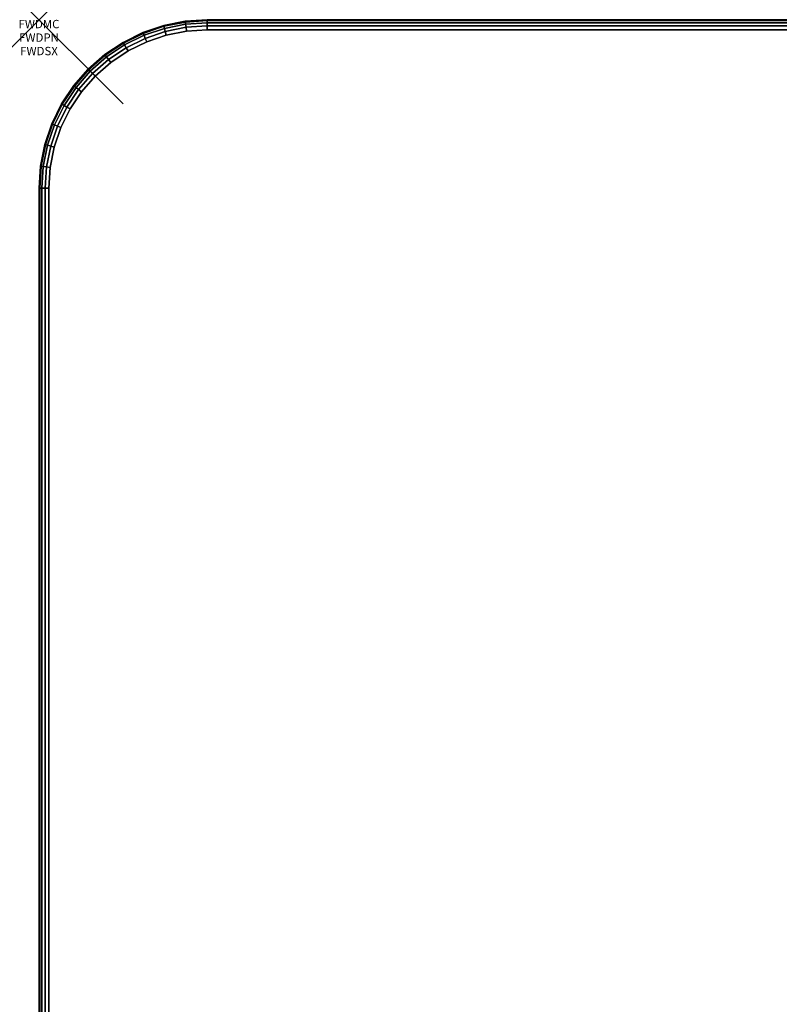
# Model space of a CAD drawing. Units: inches. Extents: x -0.2 to 72, y -30 to 0.
# Drawn here: x -0.2 to 8.8, y -11.7 to 0 of the extents above; entities that cross this region are included whole.
import ezdxf
from ezdxf.enums import TextEntityAlignment as Align

# ---------------------------------------------------------------- set-up
doc = ezdxf.new("R2010")
doc.units = ezdxf.units.IN
doc.header["$MEASUREMENT"] = 0
doc.header["$PDMODE"] = 3
doc.header["$PDSIZE"] = 1
for name, color, linetype in [('A-FURN-3-ATT', 7, 'Continuous'), ('A-FURN-3-NODE', 7, 'Continuous'), ('A-FURN-3-TABLE-SURFACE-BOTTOM', 255, 'Continuous'), ('A-FURN-3-TABLE-SURFACE-EDGE', 255, 'Continuous'), ('A-FURN-3-TABLE-SURFACE-TOP-HPL-TFL', 255, 'Continuous')]:
    doc.layers.add(name, color=color, linetype=linetype)
doc.styles.get("Standard").update_dxf_attribs({"font": 'arial.ttf'})

msp = doc.modelspace()

# ---------------------------------------------------------------- linework, layer by layer
at = {"layer": 'A-FURN-3-NODE'}
msp.add_point((0, 0), dxfattribs=at)
at = {"layer": 'A-FURN-3-TABLE-SURFACE-BOTTOM'}
for points, invisible_edges in [([(1.513, -0.182, 41), (1.513, -29.818, 41), (1.28, -29.739, 41), (1.28, -0.261, 41)], 5), ([(1.754, -0.134, 41), (1.754, -29.866, 41), (1.513, -29.818, 41), (1.513, -0.182, 41)], 5), ([(2, -0.118, 41), (2, -29.882, 41), (1.754, -29.866, 41), (1.754, -0.134, 41)], 5), ([(70, -0.118, 41), (70, -29.882, 41), (2, -29.882, 41), (2, -0.118, 41)], 5), ([(1.28, -0.261, 41), (1.28, -29.739, 41), (1.059, -29.63, 41), (1.059, -0.37, 41)], 5), ([(1.059, -0.37, 41), (1.059, -29.63, 41), (0.854, -29.493, 41), (0.854, -0.507, 41)], 5), ([(0.854, -0.507, 41), (0.854, -29.493, 41), (0.669, -29.331, 41), (0.669, -0.669, 41)], 5), ([(0.669, -0.669, 41), (0.669, -29.331, 41), (0.507, -29.146, 41), (0.507, -0.854, 41)], 5), ([(0.507, -0.854, 41), (0.507, -29.146, 41), (0.37, -28.941, 41), (0.37, -1.059, 41)], 5), ([(0.37, -1.059, 41), (0.37, -28.941, 41), (0.261, -28.72, 41), (0.261, -1.28, 41)], 5), ([(0.261, -1.28, 41), (0.261, -28.72, 41), (0.182, -28.487, 41), (0.182, -1.513, 41)], 5), ([(0.182, -1.513, 41), (0.182, -28.487, 41), (0.134, -28.246, 41), (0.134, -1.754, 41)], 5), ([(0.134, -1.754, 41), (0.134, -28.246, 41), (0.118, -28, 41), (0.118, -2, 41)], 1)]:
    msp.add_3dface(points, dxfattribs=dict(at, invisible_edges=invisible_edges))
at = {"layer": 'A-FURN-3-TABLE-SURFACE-TOP-HPL-TFL'}
for points, invisible_edges in [([(1.28, -29.739, 42), (1.513, -29.818, 42), (1.513, -0.182, 42), (1.28, -0.261, 42)], 10), ([(1.513, -29.818, 42), (1.754, -29.866, 42), (1.754, -0.134, 42), (1.513, -0.182, 42)], 10), ([(1.754, -29.866, 42), (2, -29.882, 42), (2, -0.118, 42), (1.754, -0.134, 42)], 10), ([(2, -29.882, 42), (70, -29.882, 42), (70, -0.118, 42), (2, -0.118, 42)], 10), ([(1.059, -29.63, 42), (1.28, -29.739, 42), (1.28, -0.261, 42), (1.059, -0.37, 42)], 10), ([(0.854, -29.493, 42), (1.059, -29.63, 42), (1.059, -0.37, 42), (0.854, -0.507, 42)], 10), ([(0.669, -29.331, 42), (0.854, -29.493, 42), (0.854, -0.507, 42), (0.669, -0.669, 42)], 10), ([(0.507, -29.146, 42), (0.669, -29.331, 42), (0.669, -0.669, 42), (0.507, -0.854, 42)], 10), ([(0.37, -28.941, 42), (0.507, -29.146, 42), (0.507, -0.854, 42), (0.37, -1.059, 42)], 10), ([(0.261, -28.72, 42), (0.37, -28.941, 42), (0.37, -1.059, 42), (0.261, -1.28, 42)], 10), ([(0.182, -28.487, 42), (0.261, -28.72, 42), (0.261, -1.28, 42), (0.182, -1.513, 42)], 10), ([(0.134, -28.246, 42), (0.182, -28.487, 42), (0.182, -1.513, 42), (0.134, -1.754, 42)], 10), ([(0.118, -28, 42), (0.134, -28.246, 42), (0.134, -1.754, 42), (0.118, -2, 42)], 2)]:
    msp.add_3dface(points, dxfattribs=dict(at, invisible_edges=invisible_edges))

# ---------------------------------------------------------------- texts
at = {"layer": 'A-FURN-3-ATT', "flags": 1}
for tag, text, p in [('FWDMC', 'FFA', (0, 0)), ('FWDPN', 'ILPR738F', (0, -0.161)), ('FWDSX', 'TFL TOPS', (0, -0.321))]:
    msp.add_attdef(tag, text=text, height=0.1, dxfattribs=at).set_placement(p, align=Align.TOP_CENTER)

# ---------------------------------------------------------------- meshes
at = {"layer": 'A-FURN-3-TABLE-SURFACE-EDGE'}
mesh = msp.add_polymesh((5, 9), dxfattribs=at)
for k, corner in enumerate([(1.059, -0.37, 41), (1.036, -0.331, 41.009), (1.017, -0.298, 41.035), (1.004, -0.276, 41.073), (1, -0.268, 41.118), (1, -0.268, 41.882), (1.004, -0.276, 41.927), (1.017, -0.298, 41.965), (1.036, -0.331, 41.991), (1.28, -0.261, 41), (1.263, -0.22, 41.009), (1.248, -0.184, 41.035), (1.238, -0.161, 41.073), (1.235, -0.152, 41.118), (1.235, -0.152, 41.882), (1.238, -0.161, 41.927), (1.248, -0.184, 41.965), (1.263, -0.22, 41.991), (1.513, -0.182, 41), (1.501, -0.139, 41.009), (1.491, -0.102, 41.035), (1.485, -0.077, 41.073), (1.482, -0.068, 41.118), (1.482, -0.068, 41.882), (1.485, -0.077, 41.927), (1.491, -0.102, 41.965), (1.501, -0.139, 41.991), (1.754, -0.134, 41), (1.748, -0.089, 41.009), (1.743, -0.051, 41.035), (1.74, -0.026, 41.073), (1.739, -0.017, 41.118), (1.739, -0.017, 41.882), (1.74, -0.026, 41.927), (1.743, -0.051, 41.965), (1.748, -0.089, 41.991), (2, -0.118, 41), (2, -0.073, 41.009), (2, -0.035, 41.035), (2, -0.009, 41.073), (2, 0, 41.118), (2, 0, 41.882), (2, -0.009, 41.927), (2, -0.035, 41.965), (2, -0.073, 41.991)]):
    mesh.set_mesh_vertex(divmod(k, 9), corner)
mesh = msp.add_polymesh((9, 9), dxfattribs=at)
for k, corner in enumerate([(2, -0.118, 41), (2, -0.073, 41.009), (2, -0.035, 41.035), (2, -0.009, 41.073), (2, 0, 41.118), (2, 0, 41.882), (2, -0.009, 41.927), (2, -0.035, 41.965), (2, -0.073, 41.991), (70, -0.118, 41), (70, -0.073, 41.009), (70, -0.035, 41.035), (70, -0.009, 41.073), (70, 0, 41.118), (70, 0, 41.882), (70, -0.009, 41.927), (70, -0.035, 41.965), (70, -0.073, 41.991), (70.246, -0.134, 41), (70.252, -0.089, 41.009), (70.257, -0.051, 41.035), (70.26, -0.026, 41.073), (70.261, -0.017, 41.118), (70.261, -0.017, 41.882), (70.26, -0.026, 41.927), (70.257, -0.051, 41.965), (70.252, -0.089, 41.991), (70.487, -0.182, 41), (70.499, -0.139, 41.009), (70.509, -0.102, 41.035), (70.515, -0.077, 41.073), (70.518, -0.068, 41.118), (70.518, -0.068, 41.882), (70.515, -0.077, 41.927), (70.509, -0.102, 41.965), (70.499, -0.139, 41.991), (70.72, -0.261, 41), (70.737, -0.22, 41.009), (70.752, -0.184, 41.035), (70.762, -0.161, 41.073), (70.765, -0.152, 41.118), (70.765, -0.152, 41.882), (70.762, -0.161, 41.927), (70.752, -0.184, 41.965), (70.737, -0.22, 41.991), (70.941, -0.37, 41), (70.964, -0.331, 41.009), (70.983, -0.298, 41.035), (70.996, -0.276, 41.073), (71, -0.268, 41.118), (71, -0.268, 41.882), (70.996, -0.276, 41.927), (70.983, -0.298, 41.965), (70.964, -0.331, 41.991), (71.146, -0.507, 41), (71.173, -0.471, 41.009), (71.196, -0.441, 41.035), (71.212, -0.42, 41.073), (71.218, -0.413, 41.118), (71.218, -0.413, 41.882), (71.212, -0.42, 41.927), (71.196, -0.441, 41.965), (71.173, -0.471, 41.991), (71.331, -0.669, 41), (71.363, -0.637, 41.009), (71.39, -0.61, 41.035), (71.408, -0.592, 41.073), (71.414, -0.586, 41.118), (71.414, -0.586, 41.882), (71.408, -0.592, 41.927), (71.39, -0.61, 41.965), (71.363, -0.637, 41.991), (71.493, -0.854, 41), (71.529, -0.827, 41.009), (71.559, -0.804, 41.035), (71.58, -0.788, 41.073), (71.587, -0.782, 41.118), (71.587, -0.782, 41.882), (71.58, -0.788, 41.927), (71.559, -0.804, 41.965), (71.529, -0.827, 41.991)]):
    mesh.set_mesh_vertex(divmod(k, 9), corner)
mesh = msp.add_polymesh((5, 2), dxfattribs=at)
for k, corner in enumerate([(1.036, -0.331, 41.991), (1.059, -0.37, 42), (1.263, -0.22, 41.991), (1.28, -0.261, 42), (1.501, -0.139, 41.991), (1.513, -0.182, 42), (1.748, -0.089, 41.991), (1.754, -0.134, 42), (2, -0.073, 41.991), (2, -0.118, 42)]):
    mesh.set_mesh_vertex(divmod(k, 2), corner)
mesh = msp.add_polymesh((9, 2), dxfattribs=at)
for k, corner in enumerate([(2, -0.073, 41.991), (2, -0.118, 42), (70, -0.073, 41.991), (70, -0.118, 42), (70.252, -0.089, 41.991), (70.246, -0.134, 42), (70.499, -0.139, 41.991), (70.487, -0.182, 42), (70.737, -0.22, 41.991), (70.72, -0.261, 42), (70.964, -0.331, 41.991), (70.941, -0.37, 42), (71.173, -0.471, 41.991), (71.146, -0.507, 42), (71.363, -0.637, 41.991), (71.331, -0.669, 42), (71.529, -0.827, 41.991), (71.493, -0.854, 42)]):
    mesh.set_mesh_vertex(divmod(k, 2), corner)
mesh = msp.add_polymesh((9, 9), dxfattribs=at)
for k, corner in enumerate([(0.118, -2, 41), (0.073, -2, 41.009), (0.035, -2, 41.035), (0.009, -2, 41.073), (0, -2, 41.118), (0, -2, 41.882), (0.009, -2, 41.927), (0.035, -2, 41.965), (0.073, -2, 41.991), (0.134, -1.754, 41), (0.089, -1.748, 41.009), (0.051, -1.743, 41.035), (0.026, -1.74, 41.073), (0.017, -1.739, 41.118), (0.017, -1.739, 41.882), (0.026, -1.74, 41.927), (0.051, -1.743, 41.965), (0.089, -1.748, 41.991), (0.182, -1.513, 41), (0.139, -1.501, 41.009), (0.102, -1.491, 41.035), (0.077, -1.485, 41.073), (0.068, -1.482, 41.118), (0.068, -1.482, 41.882), (0.077, -1.485, 41.927), (0.102, -1.491, 41.965), (0.139, -1.501, 41.991), (0.261, -1.28, 41), (0.22, -1.263, 41.009), (0.184, -1.248, 41.035), (0.161, -1.238, 41.073), (0.152, -1.235, 41.118), (0.152, -1.235, 41.882), (0.161, -1.238, 41.927), (0.184, -1.248, 41.965), (0.22, -1.263, 41.991), (0.37, -1.059, 41), (0.331, -1.036, 41.009), (0.298, -1.017, 41.035), (0.276, -1.004, 41.073), (0.268, -1, 41.118), (0.268, -1, 41.882), (0.276, -1.004, 41.927), (0.298, -1.017, 41.965), (0.331, -1.036, 41.991), (0.507, -0.854, 41), (0.471, -0.827, 41.009), (0.441, -0.804, 41.035), (0.42, -0.788, 41.073), (0.413, -0.782, 41.118), (0.413, -0.782, 41.882), (0.42, -0.788, 41.927), (0.441, -0.804, 41.965), (0.471, -0.827, 41.991), (0.669, -0.669, 41), (0.637, -0.637, 41.009), (0.61, -0.61, 41.035), (0.592, -0.592, 41.073), (0.586, -0.586, 41.118), (0.586, -0.586, 41.882), (0.592, -0.592, 41.927), (0.61, -0.61, 41.965), (0.637, -0.637, 41.991), (0.854, -0.507, 41), (0.827, -0.471, 41.009), (0.804, -0.441, 41.035), (0.788, -0.42, 41.073), (0.782, -0.413, 41.118), (0.782, -0.413, 41.882), (0.788, -0.42, 41.927), (0.804, -0.441, 41.965), (0.827, -0.471, 41.991), (1.059, -0.37, 41), (1.036, -0.331, 41.009), (1.017, -0.298, 41.035), (1.004, -0.276, 41.073), (1, -0.268, 41.118), (1, -0.268, 41.882), (1.004, -0.276, 41.927), (1.017, -0.298, 41.965), (1.036, -0.331, 41.991)]):
    mesh.set_mesh_vertex(divmod(k, 9), corner)
mesh = msp.add_polymesh((9, 2), dxfattribs=at)
for k, corner in enumerate([(0.073, -2, 41.991), (0.118, -2, 42), (0.089, -1.748, 41.991), (0.134, -1.754, 42), (0.139, -1.501, 41.991), (0.182, -1.513, 42), (0.22, -1.263, 41.991), (0.261, -1.28, 42), (0.331, -1.036, 41.991), (0.37, -1.059, 42), (0.471, -0.827, 41.991), (0.507, -0.854, 42), (0.637, -0.637, 41.991), (0.669, -0.669, 42), (0.827, -0.471, 41.991), (0.854, -0.507, 42), (1.036, -0.331, 41.991), (1.059, -0.37, 42)]):
    mesh.set_mesh_vertex(divmod(k, 2), corner)
mesh = msp.add_polymesh((9, 9), dxfattribs=at)
for k, corner in enumerate([(0.854, -29.493, 41), (0.827, -29.529, 41.009), (0.804, -29.559, 41.035), (0.788, -29.58, 41.073), (0.782, -29.587, 41.118), (0.782, -29.587, 41.882), (0.788, -29.58, 41.927), (0.804, -29.559, 41.965), (0.827, -29.529, 41.991), (0.669, -29.331, 41), (0.637, -29.363, 41.009), (0.61, -29.39, 41.035), (0.592, -29.408, 41.073), (0.586, -29.414, 41.118), (0.586, -29.414, 41.882), (0.592, -29.408, 41.927), (0.61, -29.39, 41.965), (0.637, -29.363, 41.991), (0.507, -29.146, 41), (0.471, -29.173, 41.009), (0.441, -29.196, 41.035), (0.42, -29.212, 41.073), (0.413, -29.218, 41.118), (0.413, -29.218, 41.882), (0.42, -29.212, 41.927), (0.441, -29.196, 41.965), (0.471, -29.173, 41.991), (0.37, -28.941, 41), (0.331, -28.964, 41.009), (0.298, -28.983, 41.035), (0.276, -28.996, 41.073), (0.268, -29, 41.118), (0.268, -29, 41.882), (0.276, -28.996, 41.927), (0.298, -28.983, 41.965), (0.331, -28.964, 41.991), (0.261, -28.72, 41), (0.22, -28.737, 41.009), (0.184, -28.752, 41.035), (0.161, -28.762, 41.073), (0.152, -28.765, 41.118), (0.152, -28.765, 41.882), (0.161, -28.762, 41.927), (0.184, -28.752, 41.965), (0.22, -28.737, 41.991), (0.182, -28.487, 41), (0.139, -28.499, 41.009), (0.102, -28.509, 41.035), (0.077, -28.515, 41.073), (0.068, -28.518, 41.118), (0.068, -28.518, 41.882), (0.077, -28.515, 41.927), (0.102, -28.509, 41.965), (0.139, -28.499, 41.991), (0.134, -28.246, 41), (0.089, -28.252, 41.009), (0.051, -28.257, 41.035), (0.026, -28.26, 41.073), (0.017, -28.261, 41.118), (0.017, -28.261, 41.882), (0.026, -28.26, 41.927), (0.051, -28.257, 41.965), (0.089, -28.252, 41.991), (0.118, -28, 41), (0.073, -28, 41.009), (0.035, -28, 41.035), (0.009, -28, 41.073), (0, -28, 41.118), (0, -28, 41.882), (0.009, -28, 41.927), (0.035, -28, 41.965), (0.073, -28, 41.991), (0.118, -2, 41), (0.073, -2, 41.009), (0.035, -2, 41.035), (0.009, -2, 41.073), (0, -2, 41.118), (0, -2, 41.882), (0.009, -2, 41.927), (0.035, -2, 41.965), (0.073, -2, 41.991)]):
    mesh.set_mesh_vertex(divmod(k, 9), corner)
mesh = msp.add_polymesh((9, 2), dxfattribs=at)
for k, corner in enumerate([(0.827, -29.529, 41.991), (0.854, -29.493, 42), (0.637, -29.363, 41.991), (0.669, -29.331, 42), (0.471, -29.173, 41.991), (0.507, -29.146, 42), (0.331, -28.964, 41.991), (0.37, -28.941, 42), (0.22, -28.737, 41.991), (0.261, -28.72, 42), (0.139, -28.499, 41.991), (0.182, -28.487, 42), (0.089, -28.252, 41.991), (0.134, -28.246, 42), (0.073, -28, 41.991), (0.118, -28, 42), (0.073, -2, 41.991), (0.118, -2, 42)]):
    mesh.set_mesh_vertex(divmod(k, 2), corner)

doc.saveas('drawing.dxf')
